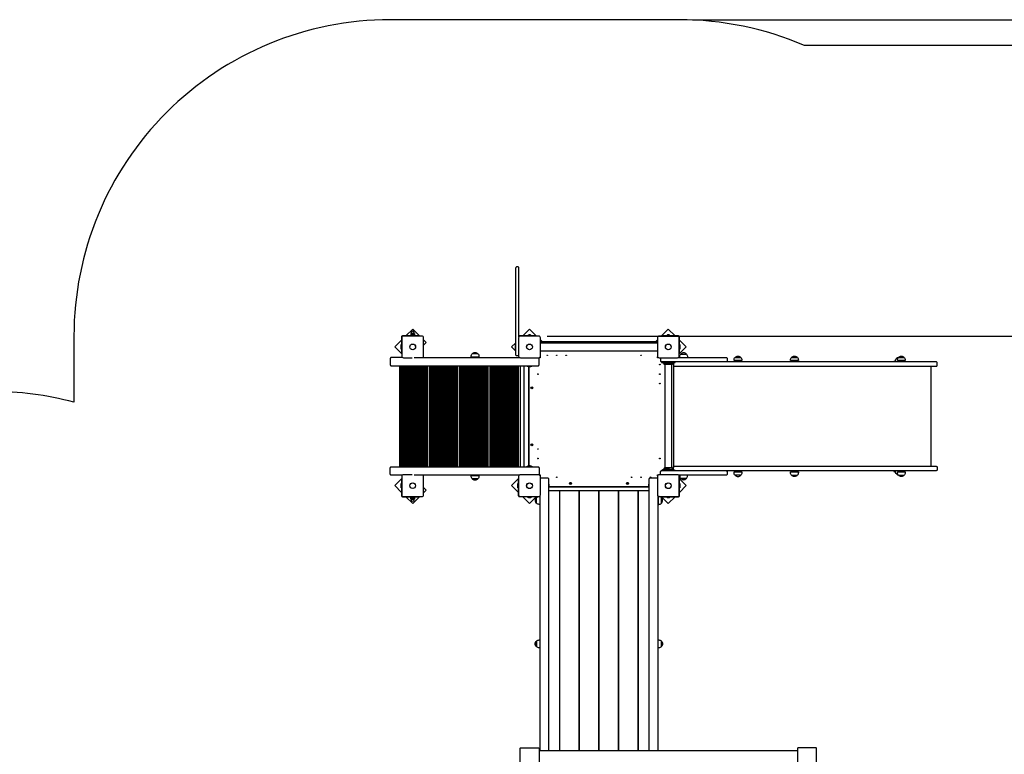
# Model space of a CAD drawing. Units: millimetres. Extents: x 4.6 to 23.2, y 4.1 to 17.4.
# Drawn here: x 7.5 to 12.2, y 13.9 to 17.4 of the extents above; entities that cross this region are included whole.
import ezdxf

# ---------------------------------------------------------------- set-up
doc = ezdxf.new("R2010")
doc.units = ezdxf.units.MM
doc.header["$LTSCALE"] = 120
doc.header["$PDSIZE"] = -1
doc.styles.add('SLDTEXTSTYLE1', font='isocpeui.ttf')
doc.dimstyles.new('SLDDIMSTYLE5', dxfattribs={"dimtxt": 0.36, "dimasz": 0.36, "dimexe": 0, "dimexo": 0.0625, "dimgap": 0.09, "dimtad": 2, "dimrnd": 1e-09, "dimzin": 12, "dimdsep": 46, "dimtxsty": 'SLDTEXTSTYLE1', "dimsah": 1, "dimcen": 0.09, "dimadec": 0, "dimazin": 3, "dimtfac": 1, "dimtdec": 3, "dimtofl": 0, "dimtmove": 0, "dimatfit": 3, "dimfxl": 1, "dimfrac": 2, "dimtolj": 1, "dimtzin": 12, "dimarcsym": 0})

# ---------------------------------------------------------------- blocks, each defined once
blk = doc.blocks.new('_D_15')
at = {"color": 0, "linetype": 'Continuous', "lineweight": -2, "transparency": 16777216}
for p, q in [((10.7338, 17.4255), (23.1596, 17.4255)), ((23.1596, 6.02), (23.1596, 17.0655)), ((17.0243, 5.66), (23.1596, 5.66))]:
    blk.add_line(p, q, dxfattribs=at)
at = {"color": 0, "linetype": 'Continuous', "transparency": 16777216}
for points in [[(23.0996, 17.0655), (23.2196, 17.0655), (23.1596, 17.4255)], [(23.0996, 6.02), (23.2196, 6.02), (23.1596, 5.66)]]:
    blk.add_solid(points, dxfattribs=at)
at = {"layer": 'Defpoints', "color": 0, "linetype": 'Continuous', "transparency": 16777216}
for p in [(10.6713, 17.4255), (23.1596, 17.4255), (16.9618, 5.66)]:
    blk.add_point(p, dxfattribs=at)
at = {"color": 0, "linetype": 'Continuous', "lineweight": 18, "transparency": 16777216, "insert": (22.705, 11.5428), "char_height": 0.36, "attachment_point": 2, "rotation": 90, "style": 'SLDTEXTSTYLE1'}
blk.add_mtext('\\A1;11.77м', dxfattribs=at)
blk = doc.blocks.new('*D31')
at = {"color": 0, "linetype": 'Continuous', "lineweight": -2, "transparency": 16777216}
for p, q in [((10.0452, 15.9255), (22.3766, 15.9255)), ((22.3766, 7.608), (22.3766, 15.5655)), ((11.7183, 7.248), (22.3766, 7.248))]:
    blk.add_line(p, q, dxfattribs=at)
at = {"color": 0, "linetype": 'Continuous', "transparency": 16777216}
for points in [[(22.3166, 15.5655), (22.4366, 15.5655), (22.3766, 15.9255)], [(22.3166, 7.608), (22.4366, 7.608), (22.3766, 7.248)]]:
    blk.add_solid(points, dxfattribs=at)
at = {"layer": 'Defpoints', "color": 0, "linetype": 'Continuous', "transparency": 16777216}
for p in [(9.9827, 15.9255), (22.3766, 15.9255), (11.6558, 7.248)]:
    blk.add_point(p, dxfattribs=at)
at = {"color": 0, "linetype": 'Continuous', "lineweight": 18, "transparency": 16777216, "insert": (22.1066, 11.5868), "char_height": 0.36, "attachment_point": 5, "rotation": 90, "style": 'SLDTEXTSTYLE1'}
blk.add_mtext('\\A1;8.68м', dxfattribs=at)

msp = doc.modelspace()

# ---------------------------------------------------------------- linework, layer by layer
at = {"color": 7, "linetype": 'Continuous', "lineweight": 25}
for p, q in [((9.3984, 15.9373), (9.3984, 15.9308)), ((9.4002, 15.93), (9.4002, 15.9275)), ((9.4154, 15.9275), (9.4154, 15.93)), ((10.0216, 15.899), (10.0133, 15.9074)), ((10.0133, 15.899), (10.5683, 15.899)), ((10.0133, 15.894), (10.5683, 15.894)), ((10.5683, 15.9074), (10.5599, 15.899)), ((9.6986, 15.826), (9.6986, 15.824)), ((9.7086, 15.824), (9.7086, 15.826)), ((10.5683, 15.854), (10.0133, 15.854)), ((9.3458, 15.784), (9.3458, 15.306)), ((9.3478, 15.784), (9.3478, 15.306)), ((9.3518, 15.784), (9.3518, 15.306)), ((9.3558, 15.784), (9.3558, 15.306)), ((9.3598, 15.784), (9.3598, 15.306)), ((9.3638, 15.784), (9.3638, 15.306)), ((9.3678, 15.784), (9.3678, 15.306)), ((9.3718, 15.784), (9.3718, 15.306)), ((9.3758, 15.784), (9.3758, 15.306)), ((9.3798, 15.784), (9.3798, 15.306)), ((9.3838, 15.784), (9.3838, 15.306)), ((9.3878, 15.784), (9.3878, 15.306)), ((9.3918, 15.784), (9.3918, 15.306)), ((9.3958, 15.784), (9.3958, 15.306)), ((9.3998, 15.7822), (9.3998, 15.3078)), ((9.4038, 15.7805), (9.4038, 15.3096)), ((9.4078, 15.7804), (9.4078, 15.3096)), ((9.4118, 15.7804), (9.4118, 15.3096)), ((9.4146, 15.824), (9.9136, 15.824)), ((9.4158, 15.7822), (9.4158, 15.3078)), ((9.4198, 15.784), (9.4198, 15.306)), ((9.4238, 15.784), (9.4238, 15.306)), ((9.4278, 15.784), (9.4278, 15.306)), ((9.4318, 15.784), (9.4318, 15.306)), ((9.4358, 15.784), (9.4358, 15.306)), ((9.4398, 15.784), (9.4398, 15.306)), ((9.4438, 15.784), (9.4438, 15.306)), ((9.4478, 15.784), (9.4478, 15.306)), ((9.4518, 15.784), (9.4518, 15.306)), ((9.4558, 15.784), (9.4558, 15.306)), ((9.4598, 15.784), (9.4598, 15.306)), ((9.4638, 15.784), (9.4638, 15.306)), ((9.4678, 15.784), (9.4678, 15.306)), ((9.4718, 15.784), (9.4718, 15.306)), ((9.4758, 15.784), (9.4758, 15.306)), ((9.4858, 15.784), (9.4858, 15.306)), ((9.4897, 15.784), (9.4897, 15.306)), ((9.4917, 15.784), (9.4917, 15.306)), ((9.4957, 15.784), (9.4957, 15.306)), ((9.4997, 15.784), (9.4997, 15.306)), ((9.5037, 15.784), (9.5037, 15.306)), ((9.5077, 15.784), (9.5077, 15.306)), ((9.5117, 15.784), (9.5117, 15.306)), ((9.5157, 15.784), (9.5157, 15.306)), ((9.5197, 15.784), (9.5197, 15.306)), ((9.5237, 15.784), (9.5237, 15.306)), ((9.5277, 15.784), (9.5277, 15.306)), ((9.5317, 15.784), (9.5317, 15.306)), ((9.5357, 15.784), (9.5357, 15.306)), ((9.5397, 15.784), (9.5397, 15.306)), ((9.5437, 15.784), (9.5437, 15.306)), ((9.5477, 15.784), (9.5477, 15.306)), ((9.5517, 15.784), (9.5517, 15.306)), ((9.5557, 15.784), (9.5557, 15.306)), ((9.5597, 15.784), (9.5597, 15.306)), ((9.5637, 15.784), (9.5637, 15.306)), ((9.5677, 15.784), (9.5677, 15.306)), ((9.5717, 15.784), (9.5717, 15.306)), ((9.5757, 15.784), (9.5757, 15.306)), ((9.5797, 15.784), (9.5797, 15.306)), ((9.5837, 15.784), (9.5837, 15.306)), ((9.5877, 15.784), (9.5877, 15.306)), ((9.5917, 15.784), (9.5917, 15.306)), ((9.5957, 15.784), (9.5957, 15.306)), ((9.5997, 15.784), (9.5997, 15.306)), ((9.6037, 15.784), (9.6037, 15.306)), ((9.6077, 15.784), (9.6077, 15.306)), ((9.6117, 15.784), (9.6117, 15.306)), ((9.6157, 15.784), (9.6157, 15.306)), ((9.6197, 15.784), (9.6197, 15.306)), ((9.6297, 15.784), (9.6297, 15.306)), ((9.6335, 15.784), (9.6335, 15.306)), ((9.6355, 15.784), (9.6355, 15.306)), ((9.6395, 15.784), (9.6395, 15.306)), ((9.6435, 15.784), (9.6435, 15.306)), ((9.6475, 15.784), (9.6475, 15.306)), ((9.6515, 15.784), (9.6515, 15.306)), ((9.6555, 15.784), (9.6555, 15.306)), ((9.6595, 15.784), (9.6595, 15.306)), ((9.6635, 15.784), (9.6635, 15.306)), ((9.6675, 15.784), (9.6675, 15.306)), ((9.6715, 15.784), (9.6715, 15.306)), ((9.6755, 15.784), (9.6755, 15.306)), ((9.6795, 15.784), (9.6795, 15.306)), ((9.6835, 15.784), (9.6835, 15.306)), ((9.6875, 15.784), (9.6875, 15.306)), ((9.6915, 15.784), (9.6915, 15.306)), ((9.6955, 15.784), (9.6955, 15.306)), ((9.6995, 15.784), (9.6995, 15.306)), ((9.7035, 15.784), (9.7035, 15.306)), ((9.7075, 15.784), (9.7075, 15.306)), ((9.7115, 15.784), (9.7115, 15.306)), ((9.7155, 15.784), (9.7155, 15.306)), ((9.7195, 15.784), (9.7195, 15.306)), ((9.7235, 15.784), (9.7235, 15.306)), ((9.7275, 15.784), (9.7275, 15.306)), ((9.7315, 15.784), (9.7315, 15.306)), ((9.7355, 15.784), (9.7355, 15.306)), ((9.7395, 15.784), (9.7395, 15.306)), ((9.7435, 15.784), (9.7435, 15.306)), ((9.7475, 15.784), (9.7475, 15.306)), ((9.7515, 15.784), (9.7515, 15.306)), ((9.7555, 15.784), (9.7555, 15.306)), ((9.7595, 15.784), (9.7595, 15.306)), ((9.7635, 15.784), (9.7635, 15.306)), ((9.7735, 15.784), (9.7735, 15.306)), ((9.7774, 15.784), (9.7774, 15.306)), ((9.7794, 15.784), (9.7794, 15.306)), ((9.7834, 15.784), (9.7834, 15.306)), ((9.7874, 15.784), (9.7874, 15.306)), ((9.7914, 15.784), (9.7914, 15.306)), ((9.7954, 15.784), (9.7954, 15.306)), ((9.7994, 15.784), (9.7994, 15.306)), ((9.8034, 15.784), (9.8034, 15.306)), ((9.8074, 15.784), (9.8074, 15.306)), ((9.8114, 15.784), (9.8114, 15.306)), ((9.8154, 15.784), (9.8154, 15.306)), ((9.8194, 15.784), (9.8194, 15.306)), ((9.8234, 15.784), (9.8234, 15.306)), ((9.8274, 15.784), (9.8274, 15.306)), ((9.8314, 15.784), (9.8314, 15.306)), ((9.8354, 15.784), (9.8354, 15.306)), ((9.8394, 15.784), (9.8394, 15.306)), ((9.8434, 15.784), (9.8434, 15.306)), ((9.8474, 15.784), (9.8474, 15.306)), ((9.8514, 15.784), (9.8514, 15.306)), ((9.8554, 15.784), (9.8554, 15.306)), ((9.8594, 15.784), (9.8594, 15.306)), ((9.8634, 15.784), (9.8634, 15.306)), ((9.8674, 15.784), (9.8674, 15.306)), ((9.8714, 15.784), (9.8714, 15.306)), ((9.8754, 15.784), (9.8754, 15.306)), ((9.8794, 15.784), (9.8794, 15.306)), ((9.8834, 15.784), (9.8834, 15.306)), ((9.8874, 15.784), (9.8874, 15.306)), ((9.8914, 15.784), (9.8914, 15.306)), ((9.8954, 15.784), (9.8954, 15.306)), ((9.8994, 15.784), (9.8994, 15.306)), ((9.9034, 15.784), (9.9034, 15.306)), ((9.9074, 15.784), (9.9074, 15.306)), ((9.9174, 15.784), (9.9174, 15.306)), ((9.9368, 15.306), (9.9368, 15.784)), ((9.9568, 15.7807), (9.9568, 15.3094)), ((9.9578, 15.7805), (9.9578, 15.3096)), ((10.6168, 15.7998), (10.6169, 15.7986)), ((10.6227, 15.7986), (10.6227, 15.7998)), ((10.6448, 15.787), (10.6448, 15.303)), ((10.6453, 15.3052), (10.6453, 15.7849)), ((10.945, 15.809), (10.945, 15.803)), ((10.955, 15.803), (10.955, 15.809)), ((11.2129, 15.809), (11.2129, 15.803)), ((11.2229, 15.803), (11.2229, 15.809)), ((11.6962, 15.806), (11.6962, 15.803)), ((11.7198, 15.809), (11.7198, 15.803)), ((11.7298, 15.803), (11.7298, 15.809)), ((11.8663, 15.308), (11.8663, 15.782)), ((10.6453, 15.7), (10.6448, 15.7)), ((10.6448, 15.69), (10.6453, 15.69)), ((9.9716, 15.68), (9.972, 15.6809)), ((9.9728, 15.6788), (9.9719, 15.6792)), ((9.9727, 15.6813), (9.9737, 15.6809)), ((9.9735, 15.6784), (9.973, 15.679)), ((9.974, 15.6801), (9.9736, 15.6791)), ((9.9716, 15.4102), (9.9721, 15.4111)), ((9.9726, 15.4088), (9.9718, 15.4094)), ((9.973, 15.4112), (9.9738, 15.4107)), ((9.974, 15.4098), (9.9734, 15.409)), ((10.6453, 15.4), (10.6448, 15.4)), ((10.6448, 15.39), (10.6453, 15.39)), ((9.9136, 15.266), (9.4146, 15.266)), ((9.6986, 15.266), (9.6986, 15.264)), ((9.7086, 15.264), (9.7086, 15.266)), ((10.6169, 15.2915), (10.6168, 15.2903)), ((10.6227, 15.2903), (10.6227, 15.2915)), ((10.6737, 15.266), (10.6737, 15.263)), ((10.7109, 15.263), (10.7109, 15.266)), ((10.945, 15.287), (10.945, 15.281)), ((10.955, 15.281), (10.955, 15.287)), ((11.2129, 15.287), (11.2129, 15.281)), ((11.2229, 15.281), (11.2229, 15.287)), ((11.7198, 15.287), (11.7198, 15.281)), ((11.7298, 15.281), (11.7298, 15.287)), ((10.1546, 15.227), (10.155, 15.2279)), ((10.1558, 15.2258), (10.1549, 15.2262)), ((10.1557, 15.2283), (10.1567, 15.2279)), ((10.157, 15.2271), (10.1566, 15.2261)), ((10.4246, 15.2272), (10.4251, 15.2281)), ((10.4256, 15.2258), (10.4248, 15.2264)), ((10.426, 15.2282), (10.4268, 15.2277)), ((10.427, 15.2268), (10.4264, 15.226)), ((10.0551, 15.211), (10.5264, 15.211)), ((10.0554, 15.212), (10.5262, 15.212)), ((10.1033, 15.191), (10.1033, 13.9592)), ((10.1063, 13.9592), (10.1063, 15.191)), ((10.1963, 15.191), (10.1963, 13.9592)), ((10.1993, 13.9592), (10.1993, 15.191)), ((10.2893, 15.191), (10.2893, 13.9592)), ((10.2923, 13.9592), (10.2923, 15.191)), ((10.3823, 15.191), (10.3823, 13.9592)), ((10.3853, 13.9592), (10.3853, 15.191)), ((10.4753, 15.191), (10.4753, 13.9592)), ((10.4783, 13.9592), (10.4783, 15.191)), ((9.3985, 15.1528), (9.3985, 15.1593)), ((9.4002, 15.1625), (9.4002, 15.16)), ((9.4021, 15.152), (9.4105, 15.152)), ((9.4154, 15.16), (9.4154, 15.1625)), ((10.0118, 15.151), (10.0103, 15.151)), ((10.0103, 15.141), (10.0118, 15.141)), ((10.0118, 13.9592), (10.0118, 15.1679)), ((10.1033, 15.141), (10.1063, 15.141)), ((10.1963, 15.141), (10.1993, 15.141)), ((10.2893, 15.141), (10.2923, 15.141)), ((10.3823, 15.141), (10.3853, 15.141)), ((10.4753, 15.141), (10.4783, 15.141)), ((10.5698, 15.1679), (10.5698, 13.9592)), ((10.5713, 15.151), (10.5698, 15.151)), ((10.5698, 15.141), (10.5713, 15.141)), ((10.1033, 14.486), (10.1063, 14.486)), ((10.1963, 14.486), (10.1993, 14.486)), ((10.2893, 14.486), (10.2923, 14.486)), ((10.3823, 14.486), (10.3853, 14.486)), ((10.4753, 14.486), (10.4783, 14.486)), ((10.0118, 14.471), (10.0103, 14.471)), ((10.0103, 14.461), (10.0118, 14.461)), ((10.1033, 14.446), (10.1063, 14.446)), ((10.1963, 14.446), (10.1993, 14.446)), ((10.2893, 14.446), (10.2923, 14.446)), ((10.3823, 14.446), (10.3853, 14.446)), ((10.4753, 14.446), (10.4783, 14.446)), ((10.5713, 14.471), (10.5698, 14.471)), ((10.5698, 14.461), (10.5713, 14.461)), ((11.2328, 13.9592), (10.0068, 13.9592))]:
    msp.add_line(p, q, dxfattribs=at)
at = {"color": 251, "linetype": 'Continuous', "true_color": 0x636466}
msp.add_lwpolyline([(16.1187, 14.8205), (15.9137, 14.7819, 0.231823), (13.8741, 16.051, 0.366358), (12.3948, 17.303), (11.265, 17.303, 0.102089), (10.6713, 17.4255), (9.3018, 17.4255, 0.414214), (7.8018, 15.9255), (7.8018, 15.6115, 0.065417), (7.4088, 15.6632), (6.3128, 15.6632, 0.414214), (4.7916, 14.142), (4.7916, 13.6572, 0.111868), (4.6452, 13.0107), (4.6452, 11.5794, 0.328401), (5.6996, 10.1471), (5.4108, 9.8582, 0.414214), (5.4108, 7.7369, -0.414214), (5.4108, 9.8582)], format="xyb", dxfattribs=at)
at = {"color": 7, "linetype": 'Continuous', "lineweight": 25}
for points in [[(9.9118, 15.9222), (9.9118, 16.0425), (9.9118, 16.1647), (9.9118, 16.2315), (9.9118, 16.2486, 0.414214), (9.9068, 16.2536), (9.9018, 16.2536, 0.414214), (9.8968, 16.2486)], [(9.9103, 15.8335, -0.196315), (9.9068, 15.832), (9.9018, 15.832, -0.414214), (9.8968, 15.837), (9.8968, 15.9153), (9.8968, 16.0425), (9.8968, 16.1647), (9.8968, 16.2315), (9.8968, 16.2486)], [(9.4375, 15.9255), (9.4375, 15.927), (9.4325, 15.927), (9.3618, 15.927, 0.414214), (9.3548, 15.92), (9.3548, 15.8494), (9.3548, 15.8444), (9.3563, 15.8444)], [(9.456, 15.824, 0.241653), (9.4593, 15.8305), (9.4593, 15.9175, 0.414214), (9.4513, 15.9255), (9.3643, 15.9255, 0.414214), (9.3563, 15.9175), (9.3563, 15.8305, 0.414214), (9.3643, 15.8225), (9.4049, 15.8225)], [(9.4155, 15.938, -0.414214), (9.4153, 15.9383), (9.4153, 15.9405, 1), (9.4003, 15.9405), (9.4003, 15.9383, -0.414214), (9.4, 15.938)], [(9.9915, 15.9255), (9.9915, 15.927), (9.9865, 15.927), (9.9158, 15.927, 0.153244), (9.9118, 15.9258)], [(9.969, 15.9288, 0.227571), (9.9653, 15.9306), (9.9618, 15.9306), (9.9583, 15.9306, 0.227571), (9.9545, 15.9288)], [(10.6713, 15.8444), (10.6728, 15.8444), (10.6728, 15.8494), (10.6728, 15.92, 0.414214), (10.6658, 15.927), (10.5951, 15.927), (10.5901, 15.927), (10.5901, 15.9255)], [(10.627, 15.9288, 0.227571), (10.6233, 15.9306), (10.6198, 15.9306), (10.6163, 15.9306, 0.227571), (10.6125, 15.9288)], [(9.353, 15.8813, 0.227571), (9.3512, 15.8775), (9.3512, 15.8766), (9.3512, 15.8705, 0.227571), (9.353, 15.8668)], [(9.895, 15.8813, 0.227571), (9.8932, 15.8775), (9.8932, 15.8715), (9.8932, 15.8705, 0.227571), (9.895, 15.8668)], [(10.6746, 15.8668, 0.227571), (10.6764, 15.8705), (10.6764, 15.874), (10.6764, 15.8775, 0.227571), (10.6746, 15.8813)], [(9.7169, 15.8415), (9.6902, 15.8415, -0.463058), (9.7169, 15.8415, -0.201476), (9.7222, 15.829), (9.7222, 15.826), (9.685, 15.826), (9.685, 15.829, -0.201476), (9.6902, 15.8415)], [(10.6737, 15.824), (10.6737, 15.827, -0.201476), (10.6789, 15.8395), (10.7056, 15.8395, -0.201476), (10.7109, 15.827), (10.7109, 15.824)], [(9.3596, 15.824), (9.319, 15.824), (9.3068, 15.824, 0.414214), (9.3018, 15.819), (9.3018, 15.789, 0.414214), (9.3068, 15.784), (9.319, 15.784), (9.934, 15.784), (10.0018, 15.784, 0.414214), (10.0068, 15.789), (10.0068, 15.819, 0.196337), (10.0054, 15.8225)], [(9.3973, 15.784, 0.414214), (9.3972, 15.7839), (9.3972, 15.7823, 0.414214), (9.3973, 15.7822), (9.413, 15.7822), (9.4184, 15.7822, 0.414214), (9.4185, 15.7823), (9.4185, 15.7839, 0.414214), (9.4184, 15.784)], [(9.4006, 15.7822, 0.227571), (9.4044, 15.7804), (9.4048, 15.7804), (9.4114, 15.7804, 0.227571), (9.4151, 15.7822)], [(9.9512, 15.784, 0.414214), (9.9511, 15.7839), (9.9511, 15.7823, 0.414214), (9.9512, 15.7822), (9.9657, 15.7822), (9.9723, 15.7822, 0.414214), (9.9724, 15.7823), (9.9724, 15.7839, 0.414214), (9.9723, 15.784)], [(9.9545, 15.7822, 0.227571), (9.9583, 15.7804), (9.9585, 15.7804), (9.9653, 15.7804, 0.227571), (9.969, 15.7822)], [(10.5842, 15.8225, 0.196315), (10.5828, 15.819), (10.5828, 15.808, 0.414214), (10.5878, 15.803), (10.5877, 15.803), (10.5873, 15.803), (10.5873, 15.8), (10.5877, 15.8), (10.5951, 15.8), (10.6444, 15.8), (10.6518, 15.8), (10.6523, 15.8), (10.6523, 15.803)], [(10.6448, 15.7976), (10.6448, 15.787, 0.414214), (10.6498, 15.782), (10.6848, 15.782), (10.7253, 15.782), (10.8293, 15.782), (11.3658, 15.782), (11.6314, 15.782), (11.7549, 15.782), (11.8898, 15.782, 0.414214), (11.8948, 15.787), (11.8948, 15.798, 0.414214), (11.8898, 15.803), (11.7549, 15.803), (11.6314, 15.803), (11.3658, 15.803), (10.8938, 15.803), (10.7988, 15.803), (10.6198, 15.803), (10.5878, 15.803)], [(10.6133, 15.796), (10.5988, 15.796, -0.165408), (10.5952, 15.7973), (10.5924, 15.7994, 0.165408), (10.5906, 15.8)], [(10.6384, 15.796, -0.451416), (10.6384, 15.79), (10.6011, 15.79, -0.451416), (10.6011, 15.796)], [(10.6035, 15.79, -0.414214), (10.6038, 15.7897), (10.6038, 15.3003, -0.414214), (10.6035, 15.3)], [(10.6125, 15.7968, 0.227571), (10.6163, 15.795), (10.6233, 15.795)], [(10.6263, 15.796), (10.6407, 15.796, 0.165408), (10.6444, 15.7973), (10.6472, 15.7994, -0.165408), (10.649, 15.8)], [(10.6361, 15.3, -0.414214), (10.6358, 15.3003), (10.6358, 15.7897, -0.414214), (10.6361, 15.79)], [(10.668, 15.824), (10.7988, 15.824), (10.8938, 15.824, -0.414214), (10.8988, 15.819), (10.8988, 15.808, -0.414214), (10.8938, 15.803)], [(11.6898, 15.803), (11.6898, 15.806), (11.6962, 15.806, -0.201476), (11.7014, 15.8185), (11.7074, 15.8185)], [(9.9718, 15.6798, 0.131652), (9.9715, 15.68), (9.9703, 15.6805), (9.9707, 15.6814), (9.9718, 15.681, 0.131652), (9.9722, 15.6809, 0.065543), (9.9724, 15.681, 0.065543), (9.9726, 15.6811), (9.9721, 15.6816)], [(9.9738, 15.6803, 0.131652), (9.9741, 15.68), (9.9752, 15.6796), (9.9749, 15.6786), (9.9737, 15.6791, 0.131652), (9.9734, 15.6792, 0.065543), (9.9732, 15.6791, 0.065543), (9.973, 15.679, 0.131652), (9.9728, 15.6787), (9.9723, 15.6776), (9.9714, 15.678), (9.9719, 15.6791, 0.131652), (9.9719, 15.6795, 0.065543), (9.9719, 15.6796, 0.065543), (9.9718, 15.6798), (9.9712, 15.6794)], [(9.9726, 15.6811, 0.131652), (9.9728, 15.6814), (9.9733, 15.6825), (9.9742, 15.6821), (9.9737, 15.681, 0.131652), (9.9737, 15.6806, 0.065543), (9.9737, 15.6804), (9.9744, 15.6807), (9.9737, 15.6806)], [(9.9737, 15.6804, 0.065543), (9.9738, 15.6803), (9.9744, 15.6807)], [(9.9717, 15.41, 0.131652), (9.9715, 15.4103), (9.9705, 15.411), (9.971, 15.4118), (9.972, 15.4111, 0.131652), (9.9724, 15.411, 0.065543), (9.9726, 15.411, 0.065543), (9.9728, 15.4111), (9.9724, 15.4117)], [(9.9728, 15.409, 0.131652), (9.9725, 15.4087), (9.9719, 15.4077), (9.971, 15.4083), (9.9717, 15.4093, 0.131652), (9.9718, 15.4096, 0.065543), (9.9718, 15.4098, 0.065543), (9.9717, 15.41), (9.9711, 15.4097)], [(9.9728, 15.4111, 0.131652), (9.973, 15.4113), (9.9737, 15.4124), (9.9745, 15.4118), (9.9739, 15.4108, 0.131652), (9.9738, 15.4104, 0.065543), (9.9738, 15.4102, 0.065543), (9.9738, 15.4101), (9.9745, 15.4104)], [(9.9738, 15.4101, 0.131652), (9.9741, 15.4098), (9.9751, 15.4091), (9.9746, 15.4083), (9.9735, 15.4089, 0.131652), (9.9732, 15.4091, 0.065543), (9.973, 15.409, 0.065543), (9.9728, 15.409), (9.9731, 15.4083)], [(9.3596, 15.266), (9.319, 15.266), (9.3068, 15.266, -0.414214), (9.3018, 15.271), (9.3018, 15.301, -0.414214), (9.3068, 15.306), (9.319, 15.306), (9.934, 15.306), (10.0018, 15.306, -0.414214), (10.0068, 15.301), (10.0068, 15.271, -0.196337), (10.0054, 15.2675)], [(9.4049, 15.2675), (9.3643, 15.2675, 0.414214), (9.3563, 15.2595), (9.3563, 15.1725, 0.414214), (9.3643, 15.1645), (9.4513, 15.1645, 0.414214), (9.4593, 15.1725), (9.4593, 15.2595, 0.241653), (9.456, 15.266)], [(9.4184, 15.306, 0.414214), (9.4185, 15.3061), (9.4185, 15.3077, 0.414214), (9.4184, 15.3078), (9.3973, 15.3078, 0.414214), (9.3972, 15.3077), (9.3972, 15.3061, 0.414214), (9.3973, 15.306)], [(9.4151, 15.3078, 0.227571), (9.4114, 15.3096), (9.4048, 15.3096), (9.4044, 15.3096, 0.227571), (9.4006, 15.3078)], [(9.9512, 15.306, -0.414214), (9.9511, 15.3061), (9.9511, 15.3077, -0.414214), (9.9512, 15.3078), (9.9723, 15.3078, -0.414214), (9.9724, 15.3077), (9.9724, 15.3061, -0.414214), (9.9723, 15.306)], [(9.969, 15.3078, 0.227571), (9.9653, 15.3096), (9.9585, 15.3096), (9.9583, 15.3096, 0.227571), (9.9545, 15.3078)], [(10.5842, 15.2675, -0.196315), (10.5828, 15.271), (10.5828, 15.282, -0.414214), (10.5878, 15.287)], [(10.6133, 15.294), (10.5988, 15.294, 0.165408), (10.5952, 15.2928), (10.5924, 15.2907, -0.165408), (10.5906, 15.29)], [(10.6384, 15.294, 0.451416), (10.6384, 15.3), (10.6011, 15.3, 0.451416), (10.6011, 15.294)], [(10.627, 15.2933, 0.227571), (10.6233, 15.2951), (10.6163, 15.2951)], [(10.6448, 15.2925), (10.6448, 15.303, -0.414214), (10.6498, 15.308), (10.6848, 15.308), (10.7253, 15.308), (10.8293, 15.308), (11.3658, 15.308), (11.6314, 15.308), (11.7549, 15.308), (11.8898, 15.308, -0.414214), (11.8948, 15.303), (11.8948, 15.292, -0.414214), (11.8898, 15.287), (11.7549, 15.287), (11.6314, 15.287), (11.3658, 15.287), (10.8938, 15.287), (10.7988, 15.287), (10.6198, 15.287)], [(10.6263, 15.294), (10.6407, 15.294, -0.165408), (10.6444, 15.2928), (10.6472, 15.2907, 0.165408), (10.649, 15.29)], [(10.8938, 15.287, -0.414214), (10.8988, 15.282), (10.8988, 15.271, -0.414214), (10.8938, 15.266), (10.7988, 15.266), (10.668, 15.266)], [(11.2046, 15.2655), (11.2313, 15.2655, -0.463058), (11.2046, 15.2655, -0.201476), (11.1993, 15.278), (11.1993, 15.281), (11.2365, 15.281), (11.2365, 15.278, -0.201476), (11.2313, 15.2655)], [(11.7074, 15.2715), (11.7014, 15.2715, -0.201476), (11.6962, 15.284), (11.6962, 15.287)], [(11.7114, 15.2655), (11.7381, 15.2655, -0.463058), (11.7114, 15.2655, -0.201476), (11.7062, 15.278), (11.7062, 15.281), (11.7434, 15.281), (11.7434, 15.278, -0.201476), (11.7381, 15.2655)], [(9.353, 15.2233, 0.227571), (9.3512, 15.2195), (9.3512, 15.2135), (9.3512, 15.2125, 0.227571), (9.353, 15.2088)], [(9.3563, 15.2457), (9.3548, 15.2457), (9.3548, 15.2407), (9.3548, 15.17, 0.414214), (9.3618, 15.163), (9.4325, 15.163), (9.4375, 15.163), (9.4375, 15.1645)], [(9.907, 15.2233, 0.227571), (9.9052, 15.2195), (9.9052, 15.216), (9.9052, 15.2125, 0.227571), (9.907, 15.2088)], [(9.9915, 15.1645), (9.9915, 15.163), (9.9865, 15.163), (9.9158, 15.163, -0.414214), (9.9088, 15.17), (9.9088, 15.2407), (9.9088, 15.2457), (9.9103, 15.2457)], [(10.0133, 15.2516, -0.196315), (10.0168, 15.253), (10.0468, 15.253, -0.414214), (10.0518, 15.248), (10.0518, 15.208), (10.0518, 13.9592)], [(10.0518, 15.2055, 0.414214), (10.0519, 15.2054), (10.0535, 15.2054, 0.414214), (10.0536, 15.2055), (10.0536, 15.2197), (10.0536, 15.2266, 0.414214), (10.0535, 15.2267), (10.0519, 15.2267, 0.414214), (10.0518, 15.2266)], [(10.0536, 15.2088, 0.227571), (10.0554, 15.2125), (10.0554, 15.2128), (10.0554, 15.2195, 0.227571), (10.0536, 15.2233)], [(10.1548, 15.2268, 0.131652), (10.1545, 15.227), (10.1533, 15.2275), (10.1537, 15.2284), (10.1548, 15.228, 0.131652), (10.1552, 15.2279, 0.065543), (10.1554, 15.228, 0.065543), (10.1556, 15.2281), (10.1551, 15.2286)], [(10.156, 15.226, 0.131652), (10.1558, 15.2257), (10.1553, 15.2246), (10.1544, 15.225), (10.1549, 15.2261, 0.131652), (10.1549, 15.2265, 0.065543), (10.1549, 15.2266, 0.065543), (10.1548, 15.2268), (10.1542, 15.2264)], [(10.1556, 15.2281, 0.131652), (10.1558, 15.2284), (10.1563, 15.2295), (10.1572, 15.2291), (10.1567, 15.228, 0.131652), (10.1567, 15.2276, 0.065543), (10.1567, 15.2274, 0.065543), (10.1568, 15.2273), (10.1574, 15.2277)], [(10.1568, 15.2273, 0.131652), (10.1571, 15.227), (10.1582, 15.2266), (10.1579, 15.2256), (10.1567, 15.2261, 0.131652), (10.1564, 15.2262, 0.065543), (10.1562, 15.2261, 0.065543), (10.156, 15.226), (10.1565, 15.2254)], [(10.4247, 15.227, 0.131652), (10.4245, 15.2273), (10.4235, 15.228), (10.424, 15.2288), (10.425, 15.2281, 0.131652), (10.4254, 15.228, 0.065543), (10.4256, 15.228), (10.4254, 15.2287), (10.4254, 15.228)], [(10.4258, 15.226, 0.131652), (10.4255, 15.2257), (10.4249, 15.2247), (10.424, 15.2253), (10.4247, 15.2263, 0.131652), (10.4248, 15.2266, 0.065543), (10.4248, 15.2268, 0.065543), (10.4247, 15.227), (10.4241, 15.2267)], [(10.4256, 15.228, 0.065543), (10.4258, 15.2281), (10.4254, 15.2287)], [(10.4258, 15.2281, 0.131652), (10.426, 15.2283), (10.4267, 15.2294), (10.4275, 15.2288), (10.4269, 15.2278, 0.131652), (10.4268, 15.2274, 0.065543), (10.4268, 15.2272, 0.065543), (10.4268, 15.2271), (10.4275, 15.2274)], [(10.4268, 15.2271, 0.131652), (10.4271, 15.2268), (10.4281, 15.2261), (10.4276, 15.2253), (10.4265, 15.2259, 0.131652), (10.4262, 15.2261, 0.065543), (10.426, 15.226, 0.065543), (10.4258, 15.226), (10.4261, 15.2253)], [(10.528, 15.2233, 0.227571), (10.5262, 15.2195), (10.5262, 15.2125, 0.227571), (10.528, 15.2088)], [(10.5298, 15.2266, 0.414214), (10.5297, 15.2267), (10.5281, 15.2267, 0.414214), (10.528, 15.2266), (10.528, 15.2197), (10.528, 15.2055, 0.414214), (10.5281, 15.2054), (10.5297, 15.2054, 0.414214), (10.5298, 15.2055)], [(10.5298, 13.9592), (10.5298, 15.208), (10.5298, 15.248, -0.414214), (10.5348, 15.253), (10.5648, 15.253, -0.196315), (10.5683, 15.2516)], [(10.5901, 15.1645), (10.5901, 15.163), (10.5951, 15.163), (10.6658, 15.163, 0.414214), (10.6728, 15.17), (10.6728, 15.2407), (10.6728, 15.2457), (10.6713, 15.2457)], [(10.6746, 15.2088, 0.227571), (10.6764, 15.2125), (10.6764, 15.216), (10.6764, 15.2195, 0.227571), (10.6746, 15.2233)], [(9.4, 15.152, -0.414214), (9.4003, 15.1518), (9.4003, 15.1495, 1), (9.4153, 15.1495), (9.4153, 15.1518, -0.414214), (9.4155, 15.152)], [(9.9545, 15.1612, 0.227571), (9.9583, 15.1594), (9.9618, 15.1594), (9.9653, 15.1594, 0.227571), (9.969, 15.1612)], [(10.0064, 15.1646), (10.0073, 15.1646), (10.0103, 15.1646), (10.0103, 15.1274), (10.0073, 15.1274, -0.201476), (9.9948, 15.1327), (9.9948, 15.1594, -0.173977), (10.0054, 15.1645)], [(10.5752, 15.1646), (10.5743, 15.1646), (10.5713, 15.1646), (10.5713, 15.1633), (10.5713, 15.1274), (10.5743, 15.1274, 0.201476), (10.5868, 15.1327), (10.5868, 15.1584), (10.5868, 15.1594), (10.5868, 15.1327, 0.463058), (10.5868, 15.1594, 0.173977), (10.5761, 15.1645)], [(10.6125, 15.1612, 0.227571), (10.6163, 15.1594), (10.6198, 15.1594), (10.6233, 15.1594, 0.227571), (10.627, 15.1612)], [(10.5868, 14.4527), (10.5868, 14.4794, -0.463058), (10.5868, 14.4527, -0.201476), (10.5743, 14.4474), (10.5713, 14.4474), (10.5713, 14.4846), (10.5743, 14.4846, -0.201476), (10.5868, 14.4794)]]:
    msp.add_lwpolyline(points, format="xyb", dxfattribs=at)
for points in [[(9.4411, 15.9255), (9.4078, 15.9589), (9.376, 15.927)], [(9.3978, 15.927), (9.3978, 15.9275), (9.4094, 15.9275), (9.4178, 15.9275), (9.4178, 15.927)], [(9.9951, 15.9255), (9.9618, 15.9589), (9.93, 15.927)], [(9.9511, 15.927), (9.9511, 15.9288), (9.9724, 15.9288), (9.9724, 15.927)], [(10.6516, 15.927), (10.6198, 15.9589), (10.5864, 15.9255)], [(10.6091, 15.927), (10.6091, 15.9288), (10.6304, 15.9288), (10.6304, 15.927)], [(9.3548, 15.9058), (9.323, 15.874), (9.3563, 15.8407)], [(9.3548, 15.8634), (9.353, 15.8634), (9.353, 15.8667), (9.353, 15.8847), (9.3548, 15.8847)], [(9.4593, 15.883), (9.4715, 15.8952), (9.4593, 15.9074)], [(9.8968, 15.8938), (9.877, 15.874), (9.8968, 15.8542)], [(9.8968, 15.8634), (9.895, 15.8634), (9.895, 15.8847), (9.8968, 15.8847)], [(10.6713, 15.8407), (10.7046, 15.874), (10.6728, 15.9058)], [(10.6728, 15.8847), (10.6746, 15.8847), (10.6746, 15.8634), (10.6728, 15.8634)], [(10.0128, 15.8277), (10.0128, 15.823), (10.0081, 15.823)], [(10.0271, 15.854), (10.0268, 15.8534), (10.0259, 15.8538), (10.026, 15.854)], [(10.5555, 15.854), (10.5557, 15.8538), (10.5548, 15.8534), (10.5544, 15.854)], [(10.5735, 15.823), (10.5688, 15.823), (10.5688, 15.8277)], [(10.6227, 15.8), (10.6227, 15.7998), (10.6198, 15.7998), (10.6168, 15.7998), (10.6168, 15.8)], [(10.6168, 15.7998), (10.6198, 15.7998), (10.6227, 15.7998)], [(11.7334, 15.803), (11.7334, 15.806), (11.7398, 15.806), (11.7398, 15.803)], [(9.9719, 15.6796), (9.9712, 15.6794), (9.9719, 15.6795)], [(9.9724, 15.681), (9.9721, 15.6816), (9.9722, 15.6809)], [(9.9732, 15.6791), (9.9735, 15.6784), (9.9734, 15.6792)], [(9.9718, 15.4098), (9.9711, 15.4097), (9.9718, 15.4096)], [(9.9726, 15.411), (9.9724, 15.4117), (9.9724, 15.411)], [(9.973, 15.409), (9.9731, 15.4083), (9.9732, 15.4091)], [(9.9738, 15.4102), (9.9745, 15.4104), (9.9738, 15.4104)], [(10.0081, 15.267), (10.0128, 15.267), (10.0128, 15.2623)], [(10.5688, 15.2623), (10.5688, 15.267), (10.5735, 15.267)], [(10.6198, 15.287), (10.5878, 15.287), (10.5877, 15.287), (10.5873, 15.287), (10.5873, 15.29), (10.5877, 15.29), (10.5951, 15.29), (10.6444, 15.29), (10.6518, 15.29), (10.6523, 15.29), (10.6523, 15.287)], [(10.6227, 15.2903), (10.6198, 15.2903), (10.6168, 15.2903)], [(10.6168, 15.29), (10.6168, 15.2903), (10.6198, 15.2903), (10.6227, 15.2903), (10.6227, 15.29)], [(11.6898, 15.287), (11.6898, 15.284), (11.6962, 15.284)], [(11.7398, 15.287), (11.7398, 15.284), (11.7334, 15.284), (11.7334, 15.287)], [(9.3563, 15.2494), (9.323, 15.2161), (9.3548, 15.1842)], [(9.3548, 15.2054), (9.353, 15.2054), (9.353, 15.2267), (9.3548, 15.2267)], [(9.9103, 15.2494), (9.877, 15.2161), (9.9088, 15.1842)], [(9.9088, 15.2054), (9.907, 15.2054), (9.907, 15.2267), (9.9088, 15.2267)], [(10.1549, 15.2266), (10.1542, 15.2264), (10.1549, 15.2265)], [(10.1554, 15.228), (10.1551, 15.2286), (10.1552, 15.2279)], [(10.1562, 15.2261), (10.1565, 15.2254), (10.1564, 15.2262)], [(10.1567, 15.2274), (10.1574, 15.2277), (10.1567, 15.2276)], [(10.4248, 15.2268), (10.4241, 15.2267), (10.4248, 15.2266)], [(10.426, 15.226), (10.4261, 15.2253), (10.4262, 15.2261)], [(10.4268, 15.2272), (10.4275, 15.2274), (10.4268, 15.2274)], [(10.6728, 15.1842), (10.7046, 15.2161), (10.6713, 15.2494)], [(10.6728, 15.2267), (10.6746, 15.2267), (10.6746, 15.2054), (10.6728, 15.2054)], [(9.4593, 15.1827), (9.4715, 15.1949), (9.4593, 15.207)], [(10.5298, 15.191), (10.4833, 15.191), (10.4783, 15.191), (10.4753, 15.191), (10.4703, 15.191), (10.3903, 15.191), (10.3853, 15.191), (10.3823, 15.191), (10.3773, 15.191), (10.2973, 15.191), (10.2923, 15.191), (10.2893, 15.191), (10.2843, 15.191), (10.2043, 15.191), (10.1993, 15.191), (10.1963, 15.191), (10.1913, 15.191), (10.1113, 15.191), (10.1063, 15.191), (10.1033, 15.191), (10.0983, 15.191), (10.0518, 15.191)], [(9.376, 15.163), (9.4078, 15.1312), (9.4411, 15.1645)], [(9.4178, 15.163), (9.4178, 15.1625), (9.3978, 15.1625), (9.3978, 15.163)], [(9.93, 15.163), (9.9618, 15.1312), (9.9951, 15.1645)], [(9.9724, 15.163), (9.9724, 15.1612), (9.9511, 15.1612), (9.9511, 15.163)], [(10.5864, 15.1645), (10.6198, 15.1312), (10.6516, 15.163)], [(10.6304, 15.163), (10.6304, 15.1612), (10.6091, 15.1612), (10.6091, 15.163)]]:
    msp.add_lwpolyline(points, dxfattribs=at)
at = {"color": 7, "linetype": 'Continuous', "lineweight": 25, "flags": 128}
for points in [[(9.3991, 15.9379), (9.3989, 15.9378), (9.3984, 15.9373), (9.4012, 15.938), (9.4021, 15.938), (9.3993, 15.938), (9.3991, 15.9379)], [(9.3991, 15.9302), (9.3993, 15.93), (9.4021, 15.93), (9.4012, 15.9301), (9.3984, 15.9308), (9.399, 15.9302), (9.3991, 15.9302)], [(11.7334, 15.806), (11.7333, 15.8078), (11.7331, 15.809)], [(11.7331, 15.281), (11.7333, 15.2823), (11.7334, 15.284)], [(9.3991, 15.1599), (9.3993, 15.16), (9.4021, 15.16), (9.4012, 15.16), (9.3985, 15.1593), (9.3989, 15.1598), (9.3991, 15.1599)], [(9.3991, 15.1522), (9.399, 15.1522), (9.3985, 15.1528), (9.4012, 15.1521), (9.4021, 15.152), (9.3993, 15.152), (9.3991, 15.1521)], [(9.4021, 15.152), (9.4049, 15.1525), (9.4058, 15.1528)], [(9.4151, 15.1528), (9.4128, 15.1522), (9.4105, 15.152)], [(9.9168, 13.2344), (9.9168, 13.9701), (9.9169, 13.9707), (9.9172, 13.9713), (9.9176, 13.9719), (9.9183, 13.9724), (9.919, 13.9728), (9.9199, 13.9731), (9.9208, 13.9732), (9.9218, 13.9733), (10.0018, 13.9733), (10.0028, 13.9732), (10.0037, 13.9731), (10.0046, 13.9728), (10.0053, 13.9724), (10.0059, 13.9719), (10.0064, 13.9713), (10.0067, 13.9707), (10.0068, 13.9701), (10.0068, 13.2864)], [(11.3228, 13.2344), (11.3228, 13.9701), (11.3227, 13.9707), (11.3224, 13.9713), (11.3219, 13.9719), (11.3213, 13.9724), (11.3206, 13.9728), (11.3197, 13.9731), (11.3188, 13.9732), (11.3178, 13.9733), (11.2378, 13.9733), (11.2368, 13.9732), (11.2359, 13.9731), (11.235, 13.9728), (11.2343, 13.9724), (11.2336, 13.9719), (11.2332, 13.9713), (11.2329, 13.9707), (11.2328, 13.9701), (11.2328, 13.2864)]]:
    msp.add_lwpolyline(points, dxfattribs=at)
for points in [[(9.4057, 15.9373), (9.4057, 15.9308), (9.4049, 15.9305), (9.4021, 15.93), (9.4104, 15.93), (9.4161, 15.93, -0.26333), (9.4151, 15.9308), (9.4151, 15.9373), (9.4156, 15.9378), (9.4161, 15.938), (9.4104, 15.938), (9.4021, 15.938), (9.4049, 15.9376), (9.4057, 15.9373), (9.408, 15.9378), (9.4104, 15.938, -0.077068), (9.4151, 15.9373)], [(9.4151, 15.9308), (9.4128, 15.9302), (9.4104, 15.93, -0.077068), (9.4057, 15.9308)], [(9.4165, 15.9379), (9.4163, 15.938), (9.4161, 15.938, -0.26333), (9.4171, 15.9373), (9.4171, 15.9308), (9.4166, 15.9302), (9.4161, 15.93), (9.4163, 15.93), (9.4165, 15.9302)], [(9.4058, 15.1593), (9.4081, 15.1598), (9.4105, 15.16, -0.077226), (9.4151, 15.1593)], [(9.4165, 15.1599), (9.4163, 15.16), (9.4161, 15.16, -0.26744), (9.4171, 15.1593), (9.4171, 15.1528), (9.4166, 15.1522), (9.4161, 15.152), (9.4163, 15.152), (9.4165, 15.1521)]]:
    msp.add_lwpolyline(points, format="xyb", dxfattribs=at)
at = {"color": 7, "linetype": 'Continuous', "lineweight": 25}
for points in [[(10.0053, 15.9255), (9.9183, 15.9255, 0.414214), (9.9103, 15.9175), (9.9103, 15.8305, 0.414214), (9.9183, 15.8225), (10.0053, 15.8225, 0.414214), (10.0133, 15.8305), (10.0133, 15.9175, 0.414214)], [(10.6633, 15.9255), (10.5763, 15.9255, 0.414214), (10.5683, 15.9175), (10.5683, 15.8305, 0.414214), (10.5763, 15.8225), (10.6633, 15.8225, 0.414214), (10.6713, 15.8305), (10.6713, 15.9175, 0.414214)], [(10.9686, 15.809), (10.9314, 15.809), (10.9314, 15.812, -0.201476), (10.9366, 15.8245, -0.463058), (10.9633, 15.8245, -0.201476), (10.9686, 15.812)], [(11.2365, 15.809), (11.1993, 15.809), (11.1993, 15.812, -0.201476), (11.2046, 15.8245, -0.463058), (11.2313, 15.8245, -0.201476), (11.2365, 15.812)], [(11.7434, 15.809), (11.7062, 15.809), (11.7062, 15.812, -0.201476), (11.7114, 15.8245, -0.463058), (11.7381, 15.8245, -0.201476), (11.7434, 15.812)], [(10.0053, 15.2675), (9.9183, 15.2675, 0.414214), (9.9103, 15.2595), (9.9103, 15.1725, 0.414214), (9.9183, 15.1645), (10.0053, 15.1645, 0.414214), (10.0133, 15.1725), (10.0133, 15.2595, 0.414214)], [(10.6633, 15.2675), (10.5763, 15.2675, 0.414214), (10.5683, 15.2595), (10.5683, 15.1725, 0.414214), (10.5763, 15.1645), (10.6633, 15.1645, 0.414214), (10.6713, 15.1725), (10.6713, 15.2595, 0.414214)], [(10.9366, 15.2655, -0.201476), (10.9314, 15.278), (10.9314, 15.281), (10.9686, 15.281), (10.9686, 15.278, -0.201476), (10.9633, 15.2655)], [(9.685, 15.264), (9.7222, 15.264), (9.7222, 15.261, -0.201476), (9.7169, 15.2485, -0.463058), (9.6902, 15.2485, -0.201476), (9.685, 15.261)], [(10.0103, 14.4846), (10.0103, 14.4474), (10.0073, 14.4474, -0.201476), (9.9948, 14.4527, -0.463058), (9.9948, 14.4794, -0.201476), (10.0073, 14.4846)]]:
    msp.add_lwpolyline(points, format="xyb", close=True, dxfattribs=at)
for points in [[(10.6198, 15.7986), (10.6304, 15.7986), (10.6304, 15.7968), (10.6198, 15.7968), (10.6091, 15.7968), (10.6091, 15.7986)], [(10.9633, 15.8245), (10.9366, 15.8245), (10.9558, 15.8245)], [(11.2313, 15.8245), (11.2046, 15.8245), (11.2237, 15.8245)], [(11.7381, 15.8245), (11.7114, 15.8245), (11.7228, 15.8245)], [(10.6198, 15.2915), (10.6091, 15.2915), (10.6091, 15.2933), (10.6198, 15.2933), (10.6304, 15.2933), (10.6304, 15.2915)], [(9.6902, 15.2485), (9.7169, 15.2485), (9.6923, 15.2485)], [(10.6789, 15.2505), (10.6923, 15.2505), (10.7056, 15.2505)], [(9.9948, 14.4794), (9.9948, 14.4527), (9.9948, 14.4704)]]:
    msp.add_lwpolyline(points, close=True, dxfattribs=at)
at = {"color": 7, "linetype": 'Continuous', "lineweight": 25, "flags": 128}
msp.add_lwpolyline([(9.4151, 15.1528), (9.4151, 15.1593), (9.4156, 15.1598), (9.4161, 15.16), (9.4105, 15.16), (9.4021, 15.16), (9.4049, 15.1596), (9.4058, 15.1593), (9.4058, 15.1528, 0.077226), (9.4105, 15.152), (9.4161, 15.152, -0.26744)], format="xyb", close=True, dxfattribs=at)
at = {"color": 7, "linetype": 'Continuous', "lineweight": 25}
for centre, radius in [((9.4078, 15.874), 0.0137), ((9.4078, 15.874), 0.0135), ((9.9618, 15.874), 0.0137), ((9.9618, 15.874), 0.0135), ((10.6198, 15.874), 0.0137), ((10.6198, 15.874), 0.0135), ((10.0458, 15.834), 0.0015), ((10.0908, 15.834), 0.0015), ((10.1358, 15.834), 0.0015), ((10.4908, 15.834), 0.0015), ((10.5798, 15.79), 0.0015), ((10.0018, 15.745), 0.0015), ((10.5798, 15.745), 0.0015), ((10.5798, 15.7), 0.0015), ((9.9728, 15.68), 0.0048), ((9.9728, 15.68), 0.003), ((9.9728, 15.41), 0.0048), ((9.9728, 15.41), 0.003), ((10.0018, 15.39), 0.0015), ((10.0018, 15.345), 0.0015), ((10.5798, 15.345), 0.0015), ((9.4078, 15.216), 0.0136), ((9.4078, 15.216), 0.0135), ((9.9618, 15.216), 0.0137), ((9.9618, 15.216), 0.0135), ((10.0908, 15.256), 0.0015), ((10.1558, 15.227), 0.0048), ((10.1558, 15.227), 0.003), ((10.4258, 15.227), 0.0048), ((10.4258, 15.227), 0.003), ((10.4458, 15.256), 0.0015), ((10.4908, 15.256), 0.0015), ((10.5358, 15.256), 0.0015), ((10.6198, 15.216), 0.0137), ((10.6198, 15.216), 0.0135)]:
    msp.add_circle(centre, radius, dxfattribs=at)
for centre, radius, start, end in [((10.6923, 15.8282), 0.0175, 40.3062, 139.6938), ((10.6233, 15.7998), 0.00481, 270, 321.282), ((11.7148, 15.8072), 0.0175, 101.6278, 139.6938), ((10.6163, 15.2903), 0.00481, 90, 141.282), ((10.95, 15.2769), 0.0175, 220.3062, 319.6938), ((11.7148, 15.2829), 0.0175, 220.3062, 258.3722), ((10.6912, 15.263), 0.0175, 180, 225.5648), ((10.6923, 15.2619), 0.0175, 220.3062, 319.6938), ((10.6934, 15.263), 0.0175, 314.4352, 0), ((10.0061, 15.146), 0.0175, 130.3062, 229.6938)]:
    msp.add_arc(centre, radius, start, end, dxfattribs=at)
for centre, start_param, end_param in [((9.4078, 15.925), 1.261689, 1.383542), ((9.4078, 15.9301), 1.509164, 1.6292)]:
    msp.add_ellipse(centre, major_axis=(-0.0047, 0.0208), ratio=0.287564, start_param=start_param, end_param=end_param, dxfattribs=at)

# ---------------------------------------------------------------- dimensions: what is measured, and where the dimension line sits
at = {"color": 251, "linetype": 'Continuous', "lineweight": 18, "true_color": 0x636466}
dim = msp.add_linear_dim(base=(23.1596, 17.4255), p1=(16.9618, 5.66), p2=(10.6713, 17.4255), angle=90, dimstyle='SLDDIMSTYLE5', override={"dimtad": 3, "dimpost": 'м'}, dxfattribs=at)
dim.commit()
dim.dimension.update_dxf_attribs({"geometry": '_D_15', "text_midpoint": (23.1596, 11.5428), "dimtype": 160})
at = {"color": 7, "linetype": 'Continuous', "lineweight": 18, "true_color": 0xffffff}
dim = msp.add_linear_dim(base=(22.3766, 15.9255), p1=(11.6558, 7.248), p2=(9.9827, 15.9255), angle=90, dimstyle='SLDDIMSTYLE5', override={"dimtad": 3, "dimpost": 'м'}, dxfattribs=at)
dim.commit()
dim.dimension.update_dxf_attribs({"geometry": '*D31', "text_midpoint": (22.3766, 11.5868), "dimtype": 160})

doc.saveas('drawing.dxf')
